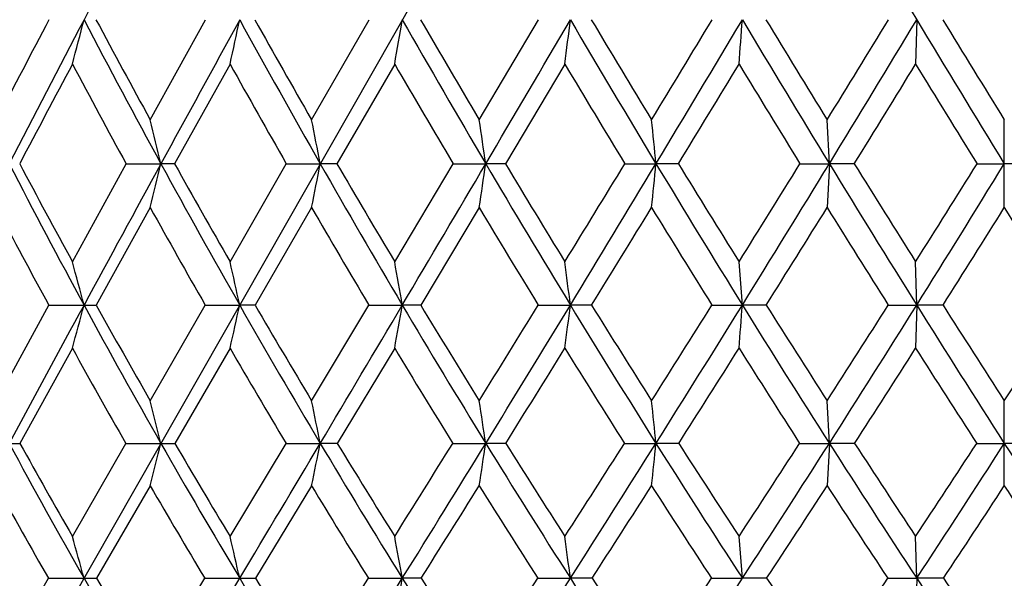
# Model space of a CAD drawing. Units: inches. Extents: x 0 to 11, y 0 to 8.5.
# Drawn here: x 8 to 8.2, y 6 to 6.1 of the extents above; entities that cross this region are included whole.
import ezdxf

# ---------------------------------------------------------------- set-up
doc = ezdxf.new("R2010")
doc.units = ezdxf.units.IN
doc.header["$LTSCALE"] = 0.605
doc.header["$MEASUREMENT"] = 0
doc.layers.get('0').update_dxf_attribs({"linetype": 'CONTINUOUS'})

msp = doc.modelspace()

# ---------------------------------------------------------------- linework, layer by layer
at = {"color": 7, "linetype": 'CONTINUOUS'}
for p, q in [((8.5497267647, 7.0177962921), (7.852532097, 5.794950328)), ((7.9838850771, 6.1136704166), (7.9981312731, 6.1394970295)), ((8.0255440339, 6.1136704166), (8.0403957824, 6.1394970295)), ((8.0688227977, 6.1136704166), (8.0841455989, 6.1394970295)), ((8.1817937887, 6.1394947381), (8.1815077937, 6.1280331355)), ((8.0044881157, 6.1280331355), (7.9901712898, 6.1023253691)), ((8.0470051334, 6.1280331355), (8.0321043205, 6.1023253691)), ((8.090947603, 6.1280331355), (8.0755977472, 6.1023253691)), ((8.1592321711, 6.1023228478), (8.1586608699, 6.1136704166)), ((8.2044065907, 6.0910104736), (8.2044065907, 6.1136704166)), ((7.9637815907, 6.0770359733), (7.9776461356, 6.1023253691)), ((7.9776461356, 6.1023253691), (7.9866390881, 6.1023228478)), ((7.9901712898, 6.1023253691), (7.9866390881, 6.1023228478)), ((8.0044881157, 6.0770359733), (8.0190220885, 6.1023253691)), ((8.0190220885, 6.1023253691), (8.0277777817, 6.1023228478)), ((8.0321043205, 6.1023253691), (8.0277777817, 6.1023228478)), ((8.0470051334, 6.0770359733), (8.0620769122, 6.1023253691)), ((8.0620769122, 6.1023253691), (8.0705160532, 6.1023228478)), ((8.0755977472, 6.1023253691), (8.0705160532, 6.1023228478)), ((8.1064206954, 6.1023253691), (8.1144668581, 6.1023228478)), ((8.1202576867, 6.1023253691), (8.1144668581, 6.1023228478)), ((8.1516518541, 6.1023253691), (8.1592321711, 6.1023228478)), ((8.1592321711, 6.1023228478), (8.1586608699, 6.0910104736)), ((8.1656796917, 6.1023253691), (8.1592321711, 6.1023228478)), ((8.1973607679, 6.1023253691), (8.2044065907, 6.1023228478)), ((8.2114524136, 6.1023253691), (8.2044065907, 6.1023228478)), ((7.9838850771, 6.0910104736), (7.9699442821, 6.0658554974)), ((8.0255440339, 6.0910104736), (8.0109553881, 6.0658554974)), ((8.0688227977, 6.0910104736), (8.0537184182, 6.0658554974)), ((8.1367727811, 6.0658523448), (8.1359175748, 6.0770359733)), ((8.1817937257, 6.0658523448), (8.1815077937, 6.0770359733)), ((7.9442231973, 6.0411724392), (7.957671069, 6.0658554974)), ((7.957671069, 6.0658554974), (7.9667862188, 6.0658523448)), ((7.9838850771, 6.0411724392), (7.9980641874, 6.0658554974)), ((7.9980641874, 6.0658554974), (8.006984451, 6.0658523448)), ((8.0109553881, 6.0658554974), (8.006984451, 6.0658523448)), ((8.0255440339, 6.0411724392), (8.0403259746, 6.0658554974)), ((8.0403259746, 6.0658554974), (8.0489705686, 6.0658523448)), ((8.0537184182, 6.0658554974), (8.0489705686, 6.0658523448)), ((8.0840737012, 6.0658554974), (8.0923643389, 6.0658523448)), ((8.0978461037, 6.0658554974), (8.0923643389, 6.0658523448)), ((8.1289111811, 6.0658554974), (8.1367727811, 6.0658523448)), ((8.1429388175, 6.0658554974), (8.1367727811, 6.0658523448)), ((8.1744323592, 6.0658554974), (8.1817937257, 6.0658523448)), ((8.1817937257, 6.0658523448), (8.1815077937, 6.054706941)), ((8.188588193, 6.0658554974), (8.1817937257, 6.0658523448)), ((7.9637815907, 6.054706941), (7.950254357, 6.030171451)), ((8.0044881157, 6.054706941), (7.9902513865, 6.030171451)), ((8.0470051334, 6.054706941), (8.0321878387, 6.030171451)), ((8.1592321528, 6.0301674009), (8.1586608699, 6.0411724392)), ((8.2044065907, 6.0192029435), (8.2044065907, 6.0411724392)), ((7.9637815907, 6.0061593173), (7.9775672467, 6.030171451)), ((7.9775672467, 6.030171451), (7.9866389997, 6.0301674009)), ((8.0044881157, 6.0061593173), (8.0189395499, 6.030171451)), ((8.0189395499, 6.030171451), (8.0277777101, 6.0301674009)), ((8.0321878387, 6.030171451), (8.0277777101, 6.0301674009)), ((8.0619914714, 6.030171451), (8.0705159989, 6.0301674009)), ((8.0756839305, 6.030171451), (8.0705159989, 6.0301674009)), ((8.1063331262, 6.030171451), (8.1144668216, 6.0301674009)), ((8.1203457547, 6.030171451), (8.1144668216, 6.0301674009)), ((8.1515629496, 6.030171451), (8.1592321528, 6.0301674009)), ((8.1592321528, 6.0301674009), (8.1586608699, 6.0192029435)), ((8.1657688468, 6.030171451), (8.1592321528, 6.0301674009)), ((8.1972713331, 6.030171451), (8.2044065907, 6.0301674009)), ((8.2115418484, 6.030171451), (8.2044065907, 6.0301674009)), ((7.9838850771, 6.0192029435), (7.9700375525, 5.9953523777)), ((8.0255440339, 6.0192029435), (8.011053181, 5.9953523777)), ((8.1367729727, 5.9953477571), (8.1359175748, 6.0061593173)), ((8.1817937897, 5.9953477571), (8.1815077937, 6.0061593173)), ((7.9442231973, 5.9720716836), (7.957579383, 5.9953523777)), ((7.957579383, 5.9953523777), (7.9667868917, 5.9953477571)), ((7.9838850771, 5.9720716836), (7.9979677109, 5.9953523777)), ((7.9979677109, 5.9953523777), (8.00698501, 5.9953477571)), ((8.0402255812, 5.9953523777), (8.0489710087, 5.9953477571)), ((8.053819848, 5.9953523777), (8.0489710087, 5.9953477571)), ((8.0839703002, 5.9953523777), (8.0923646561, 5.9953477571)), ((8.0979502518, 5.9953523777), (8.0923646561, 5.9953477571)), ((8.1288057089, 5.9953523777), (8.1367729727, 5.9953477571)), ((8.1430447407, 5.9953523777), (8.1367729727, 5.9953477571)), ((8.1743257709, 5.9953523777), (8.1817937897, 5.9953477571)), ((8.1817937897, 5.9953477571), (8.1815077937, 5.9845807048)), ((8.188694932, 5.9953523777), (8.1817937897, 5.9953477571))]:
    msp.add_line(p, q, dxfattribs=at)
for centre, radius, start, end in [((16.5365057125, 1.6615729931), 9.6691190908, 152.158710228, 152.4116526561), ((12.7957957525, 8.9198966298), 5.3869888437, 210.6050994127, 211.0732061966), ((15.4824308355, 2.186377798), 8.4998942175, 152.2846884733, 152.481165129), ((16.0763030666, 1.9022219369), 9.1497941803, 152.4126515221, 152.6749674767), ((6.4021845124, 6.5436167146), 1.6159502301, 345.0974396499, 345.5175654424), ((10.0281020683, 7.2164839423), 2.3257097937, 207.5860200208, 208.6242112515), ((10.0431355379, 7.2471021953), 2.3505701558, 208.112675579, 208.8288204324), ((24.5337974725, -2.9305565922), 18.8520917029, 151.2416558263, 151.3704454139), ((6.1615868842, 6.5355080727), 1.88741113, 347.5321987691, 347.8882974891), ((10.3127122963, 7.4048443147), 2.6301117672, 208.7573391329, 209.685199199), ((10.3354168654, 7.4415982699), 2.6643770155, 209.2556698281, 209.8942594472), ((5.7457501117, 6.5286387272), 2.335863762, 350.1248329125, 350.4100771439), ((10.6676371332, 7.6324595942), 3.0143583674, 209.6885096978, 210.5051673898), ((10.70093349, 7.6775866432), 3.0616728532, 210.1568577573, 210.7174309873), ((-9.0288063044, 16.1778336066), 19.8469832, 329.4919404221, 329.6164150504), ((4.9412951277, 6.5232569544), 3.1743523091, 352.8478092064, 353.0562617387), ((11.1252356498, 7.9176666969), 3.5157078957, 210.3830916683, 211.0878873372), ((11.1742857311, 7.9749259481), 3.5824189641, 210.8200527294, 211.3022538916), ((-1.0399051778, 11.6796633022), 10.7127018337, 328.6966227249, 328.8581492939), ((-0.5590083506, 11.3323814165), 10.128311055, 328.9102505806, 329.1554872348), ((2.9670262246, 6.5195572653), 5.1836983838, 355.6683313054, 355.7953695434), ((11.7446014299, 8.2939685203), 4.2021641419, 210.8442280723, 211.4363912674), ((11.8193444692, 8.3703083084), 4.3003510308, 211.2485064301, 211.6518639203), ((2.1082311249, 9.8436113594), 7.1077534802, 328.3471901831, 328.5914403593), ((2.3029751307, 9.6822328007), 6.8637818872, 328.5626975404, 328.9256752257), ((12.6449571416, 8.8291100411), 5.2109363451, 211.0742317603, 211.5526343863), ((12.7670094464, 8.9391076396), 5.3666041702, 211.444516462, 211.7682744892), ((16.4705081276, 1.6102727094), 9.6319549231, 152.0280799906, 152.2010923277), ((9.9697347512, 7.1932781562), 2.2712540668, 207.970171224, 208.7069950498), ((10.2451783337, 7.3778526365), 2.565685374, 209.1520467259, 209.8115411893), ((10.5869211162, 7.5998462542), 2.9355420379, 210.091140285, 210.6727804079), ((11.0247275484, 7.8763178552), 3.4151960748, 210.7913662732, 211.2947549256), ((-0.001844167, 11.0675278921), 9.5195469754, 328.5617251029, 328.7429007053), ((11.6124766377, 8.2381706707), 4.0668345596, 211.2561391579, 211.6807775543), ((2.5781703959, 9.5602444472), 6.5709561315, 328.2480468912, 328.5112877285), ((12.4574456949, 8.7470949706), 5.0142925553, 211.4879553037, 211.8330673294), ((5.9224893457, 5.6073696909), 2.1226617221, 13.4841115619, 13.7993019614), ((5.5315724447, 5.6168431214), 2.5429769266, 11.005895543, 11.2664741524), ((4.8300700439, 5.6245918342), 3.2754720667, 8.3865642374, 8.5872579224), ((3.3485097605, 5.6303357701), 4.7892712241, 5.6557320236, 5.7921673869), ((9.7456289887, 7.0312235275), 2.0239128243, 207.3201985675, 208.4885150013), ((9.7543413047, 7.0564825612), 2.0409359882, 207.8727611233, 208.6789160883), ((23.5400423275, -2.3878753491), 17.7198142697, 151.3710220607, 151.505286706), ((6.3432738565, 6.4964106469), 1.6899569455, 346.1200775008, 346.5148115928), ((9.9710853382, 7.1854519572), 2.260795344, 208.6261201139, 209.6845076181), ((9.9846021803, 7.2147148277), 2.2836735504, 209.1504973572, 209.8796153354), ((6.0407154397, 6.4888125702), 2.0243001399, 348.6668544058, 348.9932226536), ((10.2445569028, 7.3660869259), 2.5517071378, 209.6870412591, 210.6341787214), ((10.2641870536, 7.4004605073), 2.5821208656, 210.1814352667, 210.8327608918), ((-8.1256184309, 15.6458274773), 18.7987566833, 329.3623543916, 329.4914590136), ((5.4913240444, 6.4825977874), 2.6070750752, 351.3613798868, 351.6127621338), ((10.5839073861, 7.5832338564), 2.9172304345, 210.5069446057, 211.341948125), ((10.6118354473, 7.6244375452), 2.9579261567, 210.9698948054, 211.5429332059), ((-0.4625831692, 11.3278161109), 10.0366120143, 328.4553667716, 328.6246144469), ((-0.1334606223, 11.0759495233), 9.63147289, 328.6556903275, 328.9093790349), ((4.3214119339, 6.4779909171), 3.8116128025, 354.1729089593, 354.3438128938), ((11.0196264646, 7.8541067718), 3.3924473844, 211.0895819038, 211.8116183387), ((11.0597294361, 7.9050337549), 3.4482244257, 211.5198030488, 212.0140539688), ((2.4372602618, 9.6401035596), 6.7208738863, 327.9844469631, 328.2383621588), ((2.5684389053, 9.5201135412), 6.5527293982, 328.1870107008, 328.5615200022), ((11.6074319701, 8.2102506507), 4.0414652635, 211.437968072, 212.0459504754), ((11.6671938861, 8.2762516699), 4.121475126, 211.8342105848, 212.2489602007), ((3.8818697185, 8.7899314096), 5.0839639285, 327.7497536649, 328.0861320202), ((3.9490356928, 8.7155417684), 4.9937054985, 327.9536001982, 328.4459567712), ((9.7003010173, 7.0136390623), 1.9836967567, 207.7170603784, 208.5409354945), ((9.9203844874, 7.1659838113), 2.2148583798, 209.0351640635, 209.7821559736), ((10.1862984182, 7.3438243719), 2.4976793575, 210.10532657, 210.7746318852), ((10.5147166659, 7.5567009829), 2.8514286741, 210.9319528018, 211.5230530987), ((0.3262423822, 10.8667554629), 9.1349036603, 328.2943450836, 328.4796142343), ((10.9339604757, 7.8207911156), 3.3087914061, 211.5191305789, 212.0315181571), ((2.7946659649, 9.4260575956), 6.3162473547, 327.8597579017, 328.1288458954), ((11.4953978734, 8.1655326337), 3.929052815, 211.8701178407, 212.3030801445), ((4.0887221018, 8.6615570143), 4.8524806368, 327.6613380955, 328.0122018509), ((12.3015343392, 8.649887836), 4.8305599203, 211.98700205, 212.3394580036), ((6.049472909, 5.556736472), 1.983756361, 14.8709232789, 15.205388887), ((5.747653957, 5.5674100258), 2.3136592287, 12.441027311, 12.7247961498), ((5.2314078796, 5.576452271), 2.859750328, 9.8537498267, 10.0812505098), ((4.2401411211, 5.5835363972), 3.8822998845, 7.1365566754, 7.302926087), ((22.4921574649, -1.8187956945), 16.5273737945, 151.5060477344, 151.6467145175), ((6.4878751662, 6.4585661363), 1.5301640511, 344.6965007218, 345.1287315276), ((7.9668044485, 7.6293561093), 1.5635037646, 269.9993319609, 270.1150616592), ((9.6890799549, 7.0006596479), 1.9596327226, 208.4917288881, 209.6857032376), ((9.6958111288, 7.0243330173), 1.9741569159, 209.0460441893, 209.8687876188), ((6.2645569862, 6.450267059), 1.784328485, 347.1919381338, 347.558690954), ((9.9056255879, 7.1482710192), 2.185513293, 209.6875411035, 210.7703118043), ((9.9159899146, 7.1751521142), 2.2044717124, 210.21213111, 210.9573411874), ((-7.1583777506, 15.0731778375), 17.6747094865, 329.2271628156, 329.3617044435), ((5.8763530103, 6.4432363838), 2.2051498288, 349.8519757383, 350.1460321719), ((10.1667057158, 7.3201265488), 2.4613016745, 210.6370508414, 211.6074278041), ((10.1815706736, 7.3509956909), 2.485827938, 211.1303471526, 211.7973372228), ((0.0710542102, 10.9998010412), 9.4102231638, 328.2010246761, 328.3776848046), ((0.3262316367, 10.7961869527), 9.0933427655, 328.3908551789, 328.6544964546), ((5.1222832386, 6.4377282172), 2.9932713553, 352.6482317445, 352.8632885616), ((10.4890019169, 7.5255904731), 2.8061908495, 211.3446555633, 212.2017021195), ((10.5098431631, 7.5616686268), 2.8381660861, 211.8053460725, 212.3935625495), ((2.757941882, 9.4391444717), 6.3424277462, 327.6050360181, 327.86872901), ((2.8578649789, 9.3407802418), 6.2122476058, 327.7972372679, 328.1853701496), ((3.2666269264, 6.4339416392), 4.8840362791, 355.5466257651, 355.6777594953), ((10.901022559, 7.7807042454), 3.2529669342, 211.81413755, 212.5568012368), ((10.9304978637, 7.8240627171), 3.2957211749, 212.241008373, 212.7497779435), ((4.1024466219, 8.650311695), 4.8229121577, 327.2490550024, 327.5970362814), ((4.1529025157, 8.5881178382), 4.7532922907, 327.4426935989, 327.9515988985), ((11.4549034222, 8.1149520905), 3.8616132449, 212.0482397523, 212.6750636653), ((11.4982010802, 8.1694455417), 3.9215594522, 212.4400407264, 212.8683736743), ((4.9246888255, 8.1604243248), 3.9048402238, 327.1307093317, 327.5608762676), ((9.6464999722, 6.9840284794), 1.9222850134, 208.9107269472, 209.7495701759), ((9.8579938803, 7.1299004421), 2.1427843298, 210.1174375992, 210.8788385265), ((10.1119453632, 7.2991329485), 2.410928087, 211.0750604676, 211.7583166231), ((0.7392354204, 10.6112347234), 8.6492553117, 328.0183058229, 328.2097223999), ((10.4239073729, 7.5005494461), 2.7446606051, 211.7883997464, 212.3929612787), ((3.0598987609, 9.2590699161), 6.0028250912, 327.4594426319, 327.7368129323), ((10.8203319858, 7.7492027652), 3.1744915857, 212.261547008, 212.7867560536), ((4.2770503087, 8.5420098862), 4.6294129426, 327.1403857329, 327.5011565867), ((11.3492310377, 8.0725712749), 3.7558284066, 212.4974532976, 212.9423404784), ((5.9185375873, 5.5184886973), 2.1304597034, 13.8967457891, 14.2018376258), ((5.5296759557, 5.5288606385), 2.5479051877, 11.3471190593, 11.5996400993), ((4.8307790369, 5.5373442807), 3.2770062879, 8.6494247443, 8.8441030358), ((3.3531084293, 5.5436330016), 4.7861518427, 5.8344582548, 5.9669030818), ((7.9473704163, 7.0556729217), 1.0255055259, 270.0056993838, 270.1611281898), ((9.455584244, 6.8439507173), 1.7136640686, 208.3514810309, 209.682805247), ((9.4618817533, 6.8659302805), 1.7272840549, 208.9376264827, 209.851838616), ((6.4402133284, 6.4127522132), 1.5930484913, 345.6974810946, 346.1040796025), ((7.9865164381, 7.7504905079), 1.7203231114, 270.0040819452, 270.1243934626), ((9.6312046058, 6.9677750633), 1.8930673948, 209.6885375721, 210.9091397604), ((9.6413351197, 6.9928680123), 1.911246233, 210.2451570674, 211.0820174312), ((-6.1856040557, 14.4941313745), 16.5426390689, 329.0860489207, 329.2265135892), ((6.1601553158, 6.4049291463), 1.9048516408, 348.3170016736, 348.6535746497), ((9.838416062, 7.108369631), 2.1073517245, 210.7730297306, 211.8813131829), ((9.8531726277, 7.137278436), 2.131119771, 211.2984121249, 212.0570093439), ((0.4433620914, 10.7683913099), 8.9718582836, 327.9407054028, 328.1214659011), ((0.7905148248, 10.5106628599), 8.5482896917, 328.1152270744, 328.3896736369), ((5.6488055353, 6.3985303349), 2.4495658432, 351.091616185, 351.3511169658), ((10.0866912061, 7.2710139646), 2.3674168751, 211.6100448856, 212.6049171649), ((10.1073458814, 7.3047704501), 2.3983854759, 212.1028303664, 212.7825523575), ((3.0134992325, 9.27641632), 6.0394588184, 327.21543186, 327.4859831236), ((3.1513965163, 9.1561081707), 5.865455869, 327.3927626016, 327.7956306698), ((4.5557571741, 6.3937870486), 3.5772382648, 353.9893563251, 354.1659138725), ((10.3915313504, 7.4643451768), 2.6910757628, 212.204210651, 213.0846419573), ((10.4202148288, 7.5045766802), 2.7318983396, 212.6632112922, 213.2634431488), ((4.2899950298, 8.5291162741), 4.5996121606, 326.7347943851, 327.0917950121), ((4.3604794658, 8.4557654359), 4.5071108045, 326.9140261141, 327.4407567863), ((10.7794640809, 7.7032460811), 3.1088273717, 212.5591725368, 213.3238434491), ((10.8199657538, 7.7527220696), 3.1641652698, 212.9832189262, 213.5031033738), ((5.0685604987, 8.0669342479), 3.7332605289, 326.4953919239, 326.9362321941), ((5.1097720601, 8.0151527153), 3.6765377159, 326.6757225832, 327.3227498706), ((11.2990411213, 8.0151527153), 3.6765377159, 212.6772501294, 213.3242774168), ((9.412792758, 6.825928842), 1.6755605719, 208.7812102732, 209.7159625979), ((9.5843257642, 6.9481048051), 1.8504780629, 210.131042464, 210.9886499605), ((9.7859447703, 7.0863980867), 2.058619981, 211.2252007531, 212.0047038559), ((1.2279730775, 10.3057241411), 8.0728860312, 327.7284922948, 327.9284726444), ((10.0264275584, 7.2457430192), 2.3101118926, 212.0692601062, 212.7700283077), ((3.3690220894, 9.0615148732), 5.6359661119, 327.0412604257, 327.3297645742), ((10.3201023605, 7.4341988246), 2.621461446, 212.6682333185, 213.2896529378), ((4.495935995, 8.400330034), 4.3686748254, 326.5983299697, 326.9722186189), ((10.6913662758, 7.6655982728), 3.0207969567, 213.0260433111, 213.567269195), ((5.2053565222, 7.9777392166), 3.5819220604, 326.396515457, 326.8533662695), ((11.1845155641, 7.9652616919), 3.5592406698, 213.1451780735, 213.6049402), ((6.0498437993, 5.4683165014), 1.9880726254, 15.3726917305, 15.6960926129), ((5.7512376803, 5.4800844281), 2.3138479453, 12.8668892015, 13.1416534036), ((5.2393353754, 5.490053786), 2.8547109117, 10.1952735829, 10.4158263091), ((4.2548079322, 5.4978642562), 3.8696681309, 7.3863727087, 7.5478219848), ((7.9667454277, 7.1679574966), 1.1726097402, 270.002026008, 270.1608592338), ((9.3953133371, 6.8097257006), 1.6443537454, 209.6867082858, 211.0548854222), ((9.4026527458, 6.831723573), 1.6588860927, 210.2766942925, 211.2122795435), ((-5.1348008216, 13.8651387727), 15.3179680596, 328.9374436603, 329.0852539715), ((8.0069413802, 7.8246469839), 1.8292992273, 270.0013665387, 270.1287864935), ((9.5631952363, 6.9271941217), 1.8138709755, 210.912840821, 212.168432588), ((9.5741912618, 6.9521630387), 1.8327267392, 211.4711695032, 212.3284655541), ((0.9894699786, 10.4255137856), 8.3270333653, 327.6684731114, 327.8578534521), ((1.2967165242, 10.1960043908), 7.952261111, 327.8258636362, 328.1137727555), ((6.0146426421, 6.3612175316), 2.0669670039, 349.5010710435, 349.8044652438), ((9.7598027762, 7.0596191598), 2.014849611, 211.8848488599, 213.0265294254), ((9.775198821, 7.0881987766), 2.0389847523, 212.4101091646, 213.1883824111), ((3.353988342, 9.0563304719), 5.6340319681, 326.8088705783, 327.0913287552), ((3.4746238313, 8.9495641422), 5.4818723786, 326.9694449721, 327.390772826), ((9.9938169552, 7.211765284), 2.2572532966, 212.6082980334, 213.6350308223), ((10.0148088107, 7.2449050411), 2.288171452, 213.0993348263, 213.7979995368), ((4.5304420314, 8.3706479309), 4.3116412329, 326.1995341074, 326.5710239292), ((4.5914672185, 8.3054799498), 4.2315367939, 326.3624051088, 326.9116100157), ((10.3080741301, 7.430724168), 2.5976228427, 213.5435932709, 214.1619223005), ((5.2497224101, 7.9463222252), 3.5156205944, 325.8358819143, 326.293195318), ((10.641202546, 7.6125278486), 2.9434610374, 213.3268525663, 214.1196943679), ((10.6809705995, 7.6603955707), 2.9972999245, 213.7461509348, 214.2830472087), ((5.7454185862, 7.6485338891), 2.9760960221, 325.7150401547, 326.2557617018), ((5.7676106354, 7.6125278486), 2.9434610375, 325.8803056321, 326.6731474337)]:
    msp.add_arc(centre, radius, start, end, dxfattribs=at)

doc.saveas('drawing.dxf')
